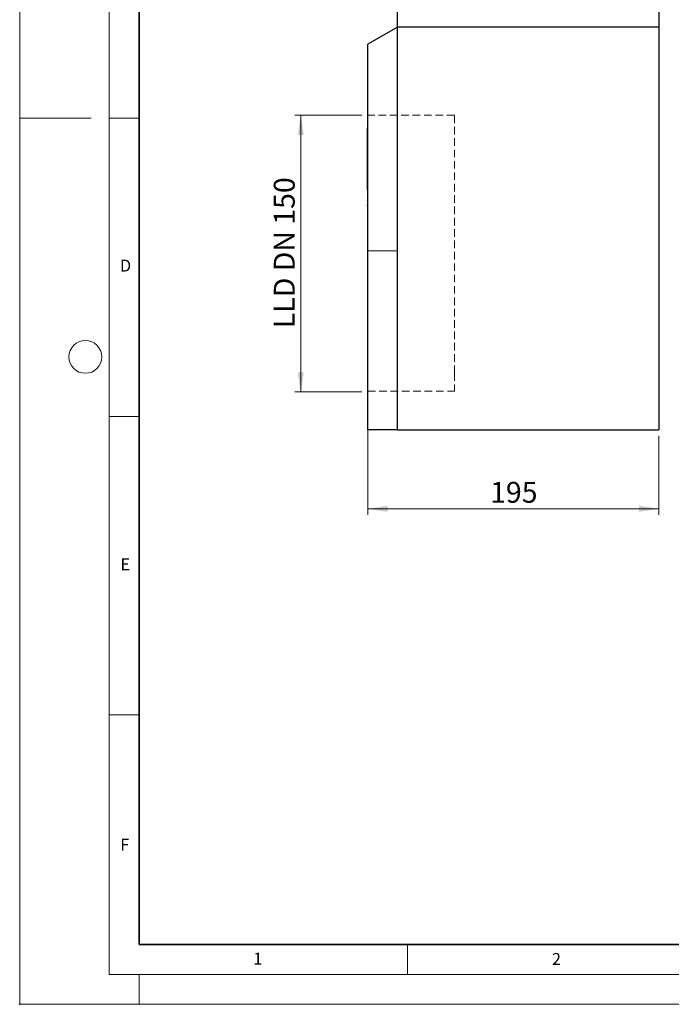
# Model space of a CAD drawing. Units: millimetres. Extents: x 0 to 420, y 0 to 297.
# Drawn here: x 0 to 109, y 0 to 165 of the extents above; entities that cross this region are included whole.
import ezdxf

# ---------------------------------------------------------------- set-up
doc = ezdxf.new("R2010")
doc.units = ezdxf.units.MM
doc.header["$PDSIZE"] = -1
doc.linetypes.add('HIDDEN', pattern=[1.905, 1.27, -0.635])
doc.styles.add('SLDTEXTSTYLE0', font='TXT', dxfattribs={"width": 0.605})
doc.styles.add('SLDTEXTSTYLE1', font='TXT', dxfattribs={"width": 0.75})
doc.styles.add('SLDTEXTSTYLE3', font='TXT', dxfattribs={"width": 0.7})
doc.dimstyles.new('SLDDIMSTYLE0', dxfattribs={"dimtxt": 3.5, "dimasz": 3.302, "dimexe": 0, "dimexo": 0.0625, "dimgap": 0.875, "dimtad": 1, "dimlfac": 4, "dimrnd": 1e-09, "dimzin": 12, "dimdsep": 46, "dimtxsty": 'SLDTEXTSTYLE1', "dimsah": 1, "dimcen": 0.09, "dimadec": 0, "dimazin": 3, "dimtfac": 1, "dimtofl": 0, "dimtmove": 0, "dimatfit": 3, "dimfxl": 1, "dimfrac": 2, "dimtolj": 1, "dimtzin": 12, "dimarcsym": 0})

# ---------------------------------------------------------------- blocks, each defined once
blk = doc.blocks.new('_D')
at = {"color": 179, "linetype": 'Continuous', "lineweight": 18}
for p, q in [((58.33, 125.27), (58.33, 82.05)), ((107.08, 95.27), (107.08, 82.05)), ((107.08, 83.05), (58.33, 83.05))]:
    blk.add_line(p, q, dxfattribs=at)
for points in [[(58.33, 83.05), (61.63, 82.54), (61.63, 83.55)], [(107.08, 83.05), (103.78, 83.55), (103.78, 82.54)]]:
    blk.add_solid(points, dxfattribs=at)
at = {"color": 179, "linetype": 'Continuous', "lineweight": 18, "insert": (78.82, 87.56), "char_height": 3.5, "attachment_point": 1, "style": 'SLDTEXTSTYLE1'}
blk.add_mtext('195', dxfattribs=at)
blk = doc.blocks.new('_D_4')
at = {"color": 179, "linetype": 'Continuous', "lineweight": 18}
for p, q in [((57.33, 149.02), (46.09, 149.02)), ((47.09, 102.64), (47.09, 149.02)), ((57.33, 102.64), (46.09, 102.64))]:
    blk.add_line(p, q, dxfattribs=at)
for points in [[(47.09, 149.02), (46.58, 145.72), (47.6, 145.72)], [(47.09, 102.64), (47.6, 105.94), (46.58, 105.94)]]:
    blk.add_solid(points, dxfattribs=at)
at = {"color": 179, "linetype": 'Continuous', "lineweight": 18, "insert": (42.58, 113.31), "char_height": 3.5, "attachment_point": 1, "rotation": 90, "style": 'SLDTEXTSTYLE3'}
blk.add_mtext('LLD DN 150', dxfattribs=at)

msp = doc.modelspace()

# ---------------------------------------------------------------- linework, layer by layer
at = {"color": 7, "linetype": 'Continuous', "lineweight": 18}
for p, q in [((0, 0), (0, 297)), ((15, 292), (15, 5)), ((12, 148.5), (0, 148.5)), ((15, 148.5), (20, 148.5)), ((15, 98.5), (20, 98.5)), ((15, 48.5), (20, 48.5)), ((65, 10), (65, 5)), ((15, 5), (415, 5)), ((20, 5), (20, 0)), ((0, 0), (420, 0))]:
    msp.add_line(p, q, dxfattribs=at)
at = {"color": 7, "linetype": 'Continuous', "lineweight": 35}
for p, q in [((20, 287), (20, 10)), ((20, 10), (415, 10))]:
    msp.add_line(p, q, dxfattribs=at)
at = {"color": 7, "linetype": 'Continuous', "lineweight": 25}
for p, q in [((63.3274, 163.7673), (63.3274, 166.2673)), ((107.0774, 166.2673), (107.0774, 163.7673)), ((63.3274, 163.7673), (58.3274, 160.8923)), ((107.0774, 163.7673), (63.3274, 163.7673)), ((63.3274, 96.2673), (63.3274, 163.7673)), ((107.0774, 163.7673), (107.0774, 96.2673)), ((58.3274, 126.2673), (58.3274, 160.8923)), ((58.3274, 146.8457), (58.2774, 146.8457)), ((58.2774, 145.4764), (58.2774, 146.8457)), ((58.2774, 145.4764), (58.3274, 145.4764)), ((58.2712, 145.165), (58.3274, 145.165)), ((58.2774, 144.5559), (58.2712, 144.5559)), ((58.2774, 143.7848), (58.2712, 143.7848)), ((58.2774, 144.8324), (58.2774, 145.1226)), ((58.3274, 144.8324), (58.2774, 144.8324)), ((58.2774, 144.7358), (58.2774, 144.8324)), ((58.3274, 144.7358), (58.2774, 144.7358)), ((58.2774, 144.3625), (58.2774, 144.7358)), ((58.3274, 144.3625), (58.2774, 144.3625)), ((58.2774, 144.2723), (58.2774, 144.3625)), ((58.3274, 144.2723), (58.2774, 144.2723)), ((58.2774, 143.8135), (58.3274, 143.8135)), ((58.2774, 143.7505), (58.2774, 143.8135)), ((58.3274, 143.7505), (58.2774, 143.7505)), ((58.2774, 143.3999), (58.2774, 143.7505)), ((58.2712, 143.5068), (58.2774, 143.5068)), ((58.2712, 142.384), (58.3274, 142.384)), ((58.3274, 143.3999), (58.2774, 143.3999)), ((58.2774, 142.9696), (58.2774, 143.3999)), ((58.3274, 142.9696), (58.2774, 142.9696)), ((58.2774, 142.3889), (58.2774, 142.3904)), ((58.2774, 141.9515), (58.2774, 142.3452)), ((58.2774, 141.8184), (58.2774, 141.9515)), ((58.3274, 141.9515), (58.2774, 141.9515)), ((58.2774, 141.8184), (58.3274, 141.8184)), ((58.2774, 141.441), (58.2774, 141.8184)), ((58.3274, 141.441), (58.2774, 141.441)), ((58.2774, 140.7355), (58.2774, 141.441)), ((58.3274, 140.7355), (58.2774, 140.7355)), ((58.2774, 140.5861), (58.2774, 140.7355)), ((58.3274, 140.5861), (58.2774, 140.5861)), ((58.2774, 140.0084), (58.2774, 140.5861)), ((58.2712, 138.9282), (58.3274, 138.9282)), ((58.3274, 140.0084), (58.2774, 140.0084)), ((58.2774, 139.8688), (58.2774, 140.0084)), ((58.3274, 139.8688), (58.2774, 139.8688)), ((58.2774, 139.5947), (58.2774, 139.8688)), ((58.3274, 139.5947), (58.2774, 139.5947)), ((58.2774, 138.4626), (58.2774, 138.8996)), ((58.2712, 137.6324), (58.3274, 137.6324)), ((58.3274, 138.4626), (58.2774, 138.4626)), ((58.2774, 137.5716), (58.2774, 137.6601)), ((58.2774, 136.504), (58.2774, 137.5716)), ((58.3274, 137.5716), (58.2774, 137.5716)), ((58.3274, 136.504), (58.2774, 136.504)), ((58.3274, 135.5117), (58.2774, 135.5117)), ((58.2774, 135.5117), (58.2774, 135.3641)), ((58.2774, 135.3641), (58.3274, 135.3641)), ((58.2774, 135.3641), (58.2774, 134.652)), ((58.2774, 134.652), (58.3274, 134.652)), ((58.3274, 134.6371), (58.2774, 134.6371)), ((58.2774, 134.6371), (58.2774, 133.9581)), ((58.2774, 133.9581), (58.3274, 133.9581)), ((58.2774, 133.9085), (58.2774, 133.9581)), ((58.3274, 133.9085), (58.2774, 133.9085)), ((58.2774, 133.797), (58.2774, 133.9085)), ((58.3274, 133.797), (58.2774, 133.797)), ((58.3274, 133.6493), (58.2774, 133.6493)), ((58.2774, 133.6493), (58.2774, 132.8375)), ((58.2774, 132.8375), (58.2774, 132.8056)), ((58.2774, 132.8056), (58.3274, 132.8056)), ((58.3274, 96.2673), (58.3274, 126.2673)), ((63.3274, 96.2673), (58.3274, 96.2673)), ((63.3274, 96.2673), (107.0774, 96.2673))]:
    msp.add_line(p, q, dxfattribs=at)
at = {"color": 7, "linetype": 'HIDDEN', "lineweight": 18}
for p, q in [((58.3274, 149.0173), (58.3274, 102.7673)), ((72.8274, 149.0173), (58.3274, 149.0173)), ((72.8274, 105.7673), (72.8274, 149.0062)), ((72.8274, 105.7673), (72.8274, 102.7673)), ((58.3274, 102.7673), (72.8274, 102.7673))]:
    msp.add_line(p, q, dxfattribs=at)
at = {"color": 8, "linetype": 'Continuous', "lineweight": 18}
for p, q in [((58.2774, 142.3904), (58.3274, 142.3904)), ((63.3274, 126.2673), (58.3274, 126.2673))]:
    msp.add_line(p, q, dxfattribs=at)
at = {"color": 7, "linetype": 'Continuous', "lineweight": 18}
msp.add_circle((11, 108.5), 2.75, dxfattribs=at)
at = {"color": 7, "linetype": 'Continuous', "lineweight": 25}
for points, knots in [([(58.2774, 145.1664), (58.2774, 145.1725), (58.2774, 145.2063), (58.2774, 145.3548), (58.2774, 145.4764)], [0, 0, 0, 0, 0.18053802, 1, 1, 1, 1]), ([(58.2774, 143.8135), (58.2774, 143.8713), (58.2774, 143.9848), (58.2774, 144.1384), (58.2774, 144.2262), (58.2774, 144.2653)], [0, 0, 0, 0, 0.365199097, 0.717211331, 1, 1, 1, 1]), ([(58.2774, 142.3904), (58.2774, 142.4052), (58.2774, 142.4383), (58.2774, 142.5433), (58.2774, 142.6705), (58.2774, 142.8), (58.2774, 142.8841), (58.2774, 142.9258)], [0, 0, 0, 0, 0.20668099, 0.46199161, 0.64209632, 0.82237542, 1, 1, 1, 1]), ([(58.2774, 138.9336), (58.2774, 138.9337), (58.2774, 138.934), (58.2774, 138.9979), (58.2774, 139.2198), (58.2774, 139.4345), (58.2774, 139.5947)], [0, 0, 0, 0, 0.08879243, 0.20601766, 0.40705961, 1, 1, 1, 1]), ([(58.2774, 137.6327), (58.2774, 137.6357), (58.2774, 137.6418), (58.2774, 137.7329), (58.2774, 138.0237), (58.2774, 138.2819), (58.2774, 138.4626)], [0, 0, 0, 0, 0.09689231, 0.19545075, 0.43682394, 1, 1, 1, 1])]:
    msp.add_open_spline(points, degree=3, knots=knots, dxfattribs=at)
msp.add_point((0, 0))

# ---------------------------------------------------------------- texts
at = {"color": 7, "linetype": 'Continuous', "lineweight": 18, "char_height": 2, "attachment_point": 2, "style": 'SLDTEXTSTYLE0'}
for s, insert in [('D', (17.7359, 124.8018)), ('E', (17.6898, 74.7268)), ('F', (17.5937, 27.7733)), ('1', (39.9009, 8.6623)), ('2', (89.9334, 8.5904))]:
    msp.add_mtext(s, dxfattribs=dict(at, insert=insert))

# ---------------------------------------------------------------- dimensions: what is measured, and where the dimension line sits
at = {"color": 179, "linetype": 'Continuous', "lineweight": 18}
dim = msp.add_linear_dim(base=(47.0877, 149.0173), p1=(58.3274, 102.6423), p2=(58.3274, 149.0173), angle=90, text='LLD DN 150', dimstyle='SLDDIMSTYLE0', dxfattribs=at)
dim.commit()
dim.dimension.update_dxf_attribs({"geometry": '_D_4', "text_midpoint": (47.0877, 125.8298), "dimtype": 160})
dim = msp.add_linear_dim(base=(58.3274, 83.0457), p1=(107.0774, 96.2673), p2=(58.3274, 126.2673), dimstyle='SLDDIMSTYLE0', dxfattribs=at)
dim.commit()
dim.dimension.update_dxf_attribs({"geometry": '_D', "text_midpoint": (82.7024, 83.0457), "dimtype": 160})

doc.saveas('drawing.dxf')
